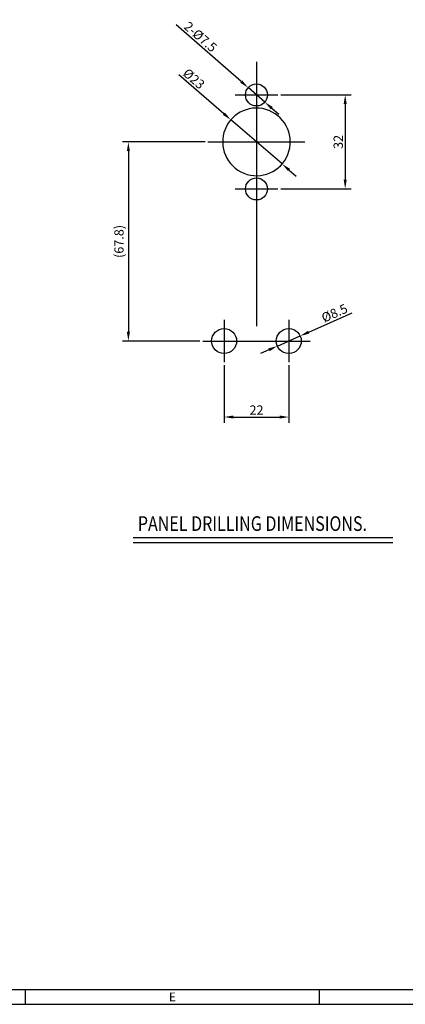
# Model space of a CAD drawing. Extents: x 0 to 781, y 0 to 539.
# Drawn here: x 403 to 534, y 0 to 335 of the extents above; entities that cross this region are included whole.
import ezdxf
from ezdxf.enums import TextEntityAlignment as Align

# ---------------------------------------------------------------- set-up
doc = ezdxf.new("R2010")
doc.units = 0
doc.header["$LTSCALE"] = 8
doc.header["$MEASUREMENT"] = 0
doc.linetypes.add('CENTER2', pattern=[1.125, 0.75, -0.125, 0.125, -0.125])
doc.layers.get('0').update_dxf_attribs({"linetype": 'CONTINUOUS'})
doc.layers.get('Defpoints').update_dxf_attribs({"linetype": 'CONTINUOUS'})
doc.layers.add('C', color=1, linetype='CENTER2')
doc.styles.add('ROMAN', font='SIMPLEX.shx')
doc.styles.add('RR', font='batang.ttc', dxfattribs={"width": 0.8})
doc.styles.add('style1', font='gulim.ttc')
doc.dimstyles.new('ISO-25_WS', dxfattribs={"dimscale": 0, "dimtxt": 3.15, "dimasz": 3.15, "dimexe": 2, "dimexo": 1, "dimgap": 0.8, "dimtad": 1, "dimdec": 1, "dimdsep": 46, "dimtxsty": 'ROMAN', "dimcen": 0, "dimclrd": 4, "dimclre": 4, "dimclrt": 2, "dimadec": 0, "dimazin": 0, "dimtm": 0.2, "dimtfac": 0.7, "dimtdec": 1, "dimtmove": 0, "dimatfit": 3, "dimfxl": 1, "dimtolj": 1, "dimarcsym": 0})

# ---------------------------------------------------------------- blocks, each defined once
blk = doc.blocks.new('*D29')
at = {"color": 6, "lineweight": -2}
for p, q in [((466.1, 293.57), (438.03, 293.57)), ((440.03, 290.42), (440.03, 228.93)), ((464.35, 225.78), (438.03, 225.78))]:
    blk.add_line(p, q, dxfattribs=at)
at = {"color": 6}
for points in [[(440.55, 290.42), (439.5, 290.42), (440.03, 293.57)], [(439.5, 228.93), (440.55, 228.93), (440.03, 225.78)]]:
    blk.add_solid(points, dxfattribs=at)
at = {"layer": 'Defpoints', "color": 0}
for p in [(467.1, 293.57), (440.03, 225.78), (465.35, 225.78)]:
    blk.add_point(p, dxfattribs=at)
at = {"color": 7, "insert": (436.83, 259.68), "char_height": 3.15, "attachment_point": 5, "rotation": 90, "style": 'ROMAN'}
blk.add_mtext('\\A1;(67.8)', dxfattribs=at)
blk = doc.blocks.new('*D46')
at = {"color": 6, "lineweight": -2}
for p, q in [((472.6, 217.53), (472.6, 197.91)), ((494.6, 217.53), (494.6, 197.91)), ((475.75, 199.91), (491.45, 199.91))]:
    blk.add_line(p, q, dxfattribs=at)
at = {"color": 6}
for points in [[(475.75, 200.44), (475.75, 199.39), (472.6, 199.91)], [(491.45, 199.39), (491.45, 200.44), (494.6, 199.91)]]:
    blk.add_solid(points, dxfattribs=at)
at = {"layer": 'Defpoints', "color": 0}
for p in [(472.6, 218.53), (494.6, 218.53), (494.6, 199.91)]:
    blk.add_point(p, dxfattribs=at)
at = {"color": 7, "insert": (483.6, 202.29), "char_height": 3.15, "attachment_point": 5, "style": 'ROMAN'}
blk.add_mtext('\\A1;22', dxfattribs=at)
blk = doc.blocks.new('*D47')
at = {"color": 6, "lineweight": -2}
for p, q in [((491.85, 309.57), (515.78, 309.57)), ((513.78, 306.42), (513.78, 280.72)), ((491.85, 277.57), (515.78, 277.57))]:
    blk.add_line(p, q, dxfattribs=at)
at = {"color": 6}
for points in [[(514.3, 306.42), (513.25, 306.42), (513.78, 309.57)], [(513.25, 280.72), (514.3, 280.72), (513.78, 277.57)]]:
    blk.add_solid(points, dxfattribs=at)
at = {"layer": 'Defpoints', "color": 0}
for p in [(490.85, 309.57), (490.85, 277.57), (513.78, 277.57)]:
    blk.add_point(p, dxfattribs=at)
at = {"color": 7, "insert": (511.4, 293.57), "char_height": 3.15, "attachment_point": 5, "rotation": 90, "style": 'ROMAN'}
blk.add_mtext('\\A1;32', dxfattribs=at)
blk = doc.blocks.new('*D48')
at = {"color": 6, "lineweight": -2}
for p, q in [((501.36, 228.79), (516.14, 235.36)), ((490.72, 224.05), (498.48, 227.51)), ((487.84, 222.77), (484.96, 221.49))]:
    blk.add_line(p, q, dxfattribs=at)
at = {"color": 6}
for points in [[(501.15, 229.27), (501.58, 228.31), (498.48, 227.51)], [(488.05, 222.29), (487.63, 223.25), (490.72, 224.05)]]:
    blk.add_solid(points, dxfattribs=at)
at = {"layer": 'Defpoints', "color": 0}
for p in [(498.48, 227.51), (490.72, 224.05)]:
    blk.add_point(p, dxfattribs=at)
at = {"color": 7, "insert": (510.13, 235.29), "char_height": 3.15, "attachment_point": 5, "rotation": 23.9744, "style": 'ROMAN'}
blk.add_mtext('\\A1;%%c8.5', dxfattribs=at)
blk = doc.blocks.new('*D49')
at = {"color": 6, "lineweight": -2}
for p, q in [((472.51, 303.14), (457.15, 316.39)), ((492.31, 286.06), (474.89, 301.08)), ((494.69, 284), (497.08, 281.94))]:
    blk.add_line(p, q, dxfattribs=at)
at = {"color": 6}
for points in [[(472.17, 302.74), (472.85, 303.54), (474.89, 301.08)], [(495.04, 284.4), (494.35, 283.6), (492.31, 286.06)]]:
    blk.add_solid(points, dxfattribs=at)
at = {"layer": 'Defpoints', "color": 0}
for p in [(474.89, 301.08), (492.31, 286.06)]:
    blk.add_point(p, dxfattribs=at)
at = {"color": 7, "insert": (462.31, 315.08), "char_height": 3.15, "attachment_point": 5, "rotation": 319.2152, "style": 'ROMAN'}
blk.add_mtext('\\A1;%%C23', dxfattribs=at)
blk = doc.blocks.new('*D50')
at = {"color": 6, "lineweight": -2}
for p, q in [((478.4, 314.1), (456.23, 333.43)), ((486.43, 307.11), (480.77, 312.03)), ((488.8, 305.04), (491.18, 302.97))]:
    blk.add_line(p, q, dxfattribs=at)
at = {"color": 6}
for points in [[(478.06, 313.71), (478.75, 314.5), (480.77, 312.03)], [(489.15, 305.43), (488.46, 304.64), (486.43, 307.11)]]:
    blk.add_solid(points, dxfattribs=at)
at = {"layer": 'Defpoints', "color": 0}
for p in [(480.77, 312.03), (486.43, 307.11)]:
    blk.add_point(p, dxfattribs=at)
at = {"color": 7, "insert": (464.56, 329.33), "char_height": 3.15, "attachment_point": 5, "rotation": 318.9132, "style": 'ROMAN'}
blk.add_mtext('\\A1;2-%%C7.5', dxfattribs=at)

msp = doc.modelspace()

# ---------------------------------------------------------------- linework, layer by layer
at = {"color": 7}
for p, q in [((441.63, 158.86), (529.95, 158.86)), ((441.63, 157.19), (529.95, 157.19))]:
    msp.add_line(p, q, dxfattribs=at)
at = {"color": 3}
for p, q in [((5, 5), (776, 5)), ((405, 0), (405, 5)), ((505, 0), (505, 5)), ((0, 0), (781, 0))]:
    msp.add_line(p, q, dxfattribs=at)
for centre, radius in [((483.6, 309.57), 3.75), ((483.6, 277.57), 3.75), ((472.6, 225.78), 4.25), ((494.6, 225.78), 4.25)]:
    msp.add_circle(centre, radius)
msp.add_arc((483.6, 293.57), 11.5, 68.3112, 68.0363)
at = {"layer": 'C', "ltscale": 15}
for p, q in [((483.6, 320.82), (483.6, 216.38)), ((476.35, 309.57), (490.85, 309.57)), ((467.1, 293.57), (500.1, 293.57)), ((476.35, 277.57), (490.85, 277.57)), ((472.6, 233.03), (472.6, 218.53)), ((494.6, 233.03), (494.6, 218.53)), ((465.35, 225.78), (501.85, 225.78))]:
    msp.add_line(p, q, dxfattribs=at)

# ---------------------------------------------------------------- texts
at = {"color": 7, "style": 'RR', "width": 0.8}
msp.add_text('PANEL DRILLING DIMENSIONS.', height=5, dxfattribs=at).set_placement((443.25, 161.14))
at = {"color": 3, "style": 'style1'}
msp.add_text('E', height=3, dxfattribs=at).set_placement((455, 2.5), align=Align.MIDDLE_CENTER)

# ---------------------------------------------------------------- dimensions: what is measured, and where the dimension line sits
for p1, p2, text, picture, middle in [((486.43, 307.11), (480.77, 312.03), '2-%%C7.5', '*D50', (463, 327.54)), ((492.31, 286.06), (474.89, 301.08), '%%C23', '*D49', (460.76, 313.28))]:
    dim = msp.add_diameter_dim_2p(p1=p1, p2=p2, text=text, dimstyle='ISO-25_WS', override={"dimscale": 1, "dimclrd": 6, "dimclrt": 7})
    dim.commit()
    dim.dimension.update_dxf_attribs({"geometry": picture, "text_midpoint": middle, "dimtype": 163})
for base, p1, p2, text, picture, middle in [((513.78, 277.57), (490.85, 309.57), (490.85, 277.57), '32', '*D47', (511.4, 293.57)), ((440.03, 225.78), (467.1, 293.57), (465.35, 225.78), '(67.8)', '*D29', (436.83, 259.68))]:
    dim = msp.add_linear_dim(base=base, p1=p1, p2=p2, angle=90, text=text, dimstyle='ISO-25_WS', override={"dimscale": 1, "dimclrd": 6, "dimclre": 6, "dimclrt": 7})
    dim.commit()
    dim.dimension.update_dxf_attribs({"geometry": picture, "text_midpoint": middle})
dim = msp.add_diameter_dim_2p(p1=(490.72, 224.05), p2=(498.48, 227.51), dimstyle='ISO-25_WS', override={"dimscale": 1, "dimclrd": 6, "dimclrt": 7})
dim.commit()
dim.dimension.update_dxf_attribs({"geometry": '*D48', "text_midpoint": (511.09, 233.12), "dimtype": 163})
dim = msp.add_linear_dim(base=(494.6, 199.91), p1=(472.6, 218.53), p2=(494.6, 218.53), dimstyle='ISO-25_WS', override={"dimscale": 1, "dimclrd": 6, "dimclre": 6, "dimclrt": 7})
dim.commit()
dim.dimension.update_dxf_attribs({"geometry": '*D46', "text_midpoint": (483.6, 202.29)})

doc.saveas('drawing.dxf')
